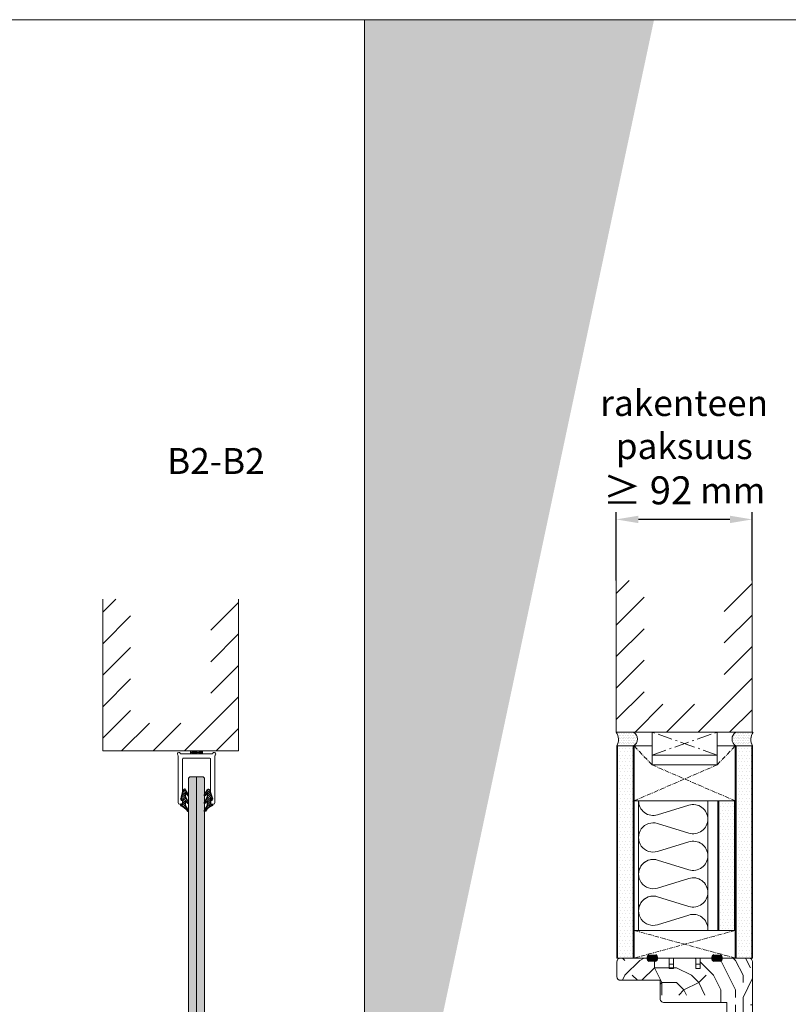
# Model space of a CAD drawing. Extents: x 8050 to 41339, y 3393 to 6330.
# Drawn here: x 22043 to 22564, y 5664 to 6330 of the extents above; entities that cross this region are included whole.
import ezdxf

# ---------------------------------------------------------------- set-up
doc = ezdxf.new("R2010")
doc.units = 0
doc.header["$LTSCALE"] = 2.5
doc.linetypes.add('CENTER', pattern=[2, 1.25, -0.25, 0.25, -0.25])
doc.linetypes.add('ISO_10', pattern=[6.5, 4, -1, 0.5, -1])
doc.layers.get('0').update_dxf_attribs({"linetype": 'CONTINUOUS'})
doc.layers.get('Defpoints').update_dxf_attribs({"linetype": 'CONTINUOUS'})
for name, color, linetype in [('A-SEICON-35', 3, 'CONTINUOUS'), ('A4PURSOM2', 3, 'CONTINUOUS'), ('HSHSCEN-35', 1, 'CENTER'), ('HSHSCON-35', 1, 'CONTINUOUS'), ('HSHSRAST', 3, 'CONTINUOUS'), ('INLOOK-10', 6, 'CONTINUOUS'), ('INLOOK-15', 7, 'CONTINUOUS'), ('M-EQU-DIM-MM', 3, 'CONTINUOUS'), ('M_EQUIP_H_', 4, 'CONTINUOUS'), ('X-COM-FRAME', 2, 'CONTINUOUS')]:
    doc.layers.add(name, color=color, linetype=linetype)
for name, color, linetype, lineweight in [('E7', 7, 'CONTINUOUS', 70), ('Hatch (ISO)', 7, 'CONTINUOUS', 18), ('P SE0000 INLOOK GLAZY DB 36 PYSTYKARMI', 6, 'CONTINUOUS', 15), ('Peenjoon', 6, 'CONTINUOUS', 15), ('Piirjoon', 5, 'CONTINUOUS', 35), ('Piirjoon05', 5, 'CONTINUOUS', 35), ('Raamjoon035', 5, 'CONTINUOUS', 35), ('Viirutus', 3, 'CONTINUOUS', 9)]:
    doc.layers.add(name, color=color, linetype=linetype, lineweight=lineweight)
doc.styles.add('Arial', font='arial.ttf')
doc.styles.add('SIMPLEX', font='simplex')
doc.dimstyles.new('nordic-1-25-1', dxfattribs={"dimscale": 50, "dimtxt": 2.5, "dimasz": 3, "dimexe": 0.75, "dimexo": 1, "dimgap": 1.1, "dimtad": 1, "dimdec": 1, "dimdsep": 46, "dimtxsty": 'SIMPLEX', "dimcen": 2.5, "dimclrd": 256, "dimclre": 256, "dimclrt": 256, "dimadec": 1, "dimazin": 0, "dimtfac": 1, "dimtdec": 1, "dimtofl": 0, "dimtmove": 0, "dimatfit": 3, "dimfxl": 1, "dimtolj": 1, "dimtzin": 0, "dimarcsym": 0})
pattern_1 = [(180, (22861.6401559923, 4122.777221234282), (-0.03968750000000001, -0.079375), [0, -0.079375])]
pattern_2 = [(0, (22232.49244799757, 4705.542969971056), (1.117640046590467, 2.235280093180934), [0, -2.235280093180934])]

# ---------------------------------------------------------------- blocks, each defined once
blk = doc.blocks.new('*D183')
at = {"layer": 'Defpoints', "color": 0, "lineweight": 15, "ltscale": 0.5, "transparency": 16777216}
for p in [(22447.3045219158, 5991.69422914882), (22447.3045219158, 5950.369819845831), (22539.3045219158, 5950.369819845831)]:
    blk.add_point(p, dxfattribs=at)
at = {"layer": 'M-EQU-DIM-MM', "lineweight": -2, "ltscale": 0.5, "transparency": 16777216}
for p, q in [((22447.3045219158, 5950.369819845831), (22447.3045219158, 5996.69422914882)), ((22524.3045219158, 5991.69422914882), (22462.3045219158, 5991.69422914882)), ((22539.3045219158, 5950.369819845831), (22539.3045219158, 5996.69422914882))]:
    blk.add_line(p, q, dxfattribs=at)
at = {"layer": 'M-EQU-DIM-MM', "lineweight": 15, "ltscale": 0.5, "transparency": 16777216}
for points in [[(22462.3045219158, 5994.19422914882), (22462.3045219158, 5989.19422914882), (22447.3045219158, 5991.69422914882)], [(22524.3045219158, 5994.19422914882), (22524.3045219158, 5989.19422914882), (22539.3045219158, 5991.69422914882)]]:
    blk.add_solid(points, dxfattribs=at)
at = {"layer": 'M-EQU-DIM-MM', "lineweight": 15, "ltscale": 0.5, "transparency": 16777216, "insert": (22493.3045219158, 6040.540478924287), "char_height": 17.5, "attachment_point": 5, "style": 'Arial'}
blk.add_mtext('\\A1;rakenteen \\Ppaksuus\\P{\\H1.08333x;≥ 92} mm', dxfattribs=at)
blk = doc.blocks.new('PX4_4')
at = {"layer": 'A4PURSOM2'}
h = blk.add_hatch(dxfattribs=at)
h.set_pattern_fill('_USER', color=256, angle=45, style=0, pattern_type=0)
h.set_pattern_definition([(45, (0, 0), (-0.7071067811865475, 0.7071067811865476), [])])
edge = h.paths.add_edge_path()
edge.add_line((4.889019062986335, -4), (4.286303221726257, -4))
edge.add_line((4.286303221726257, -4), (0.9309268518122735, -2))
edge.add_line((0.9309268518122735, -2), (-1.98419107674772, -2))
edge.add_line((-1.98419107674772, -2), (-0.5468800926744279, -3.663670962299761))
edge.add_arc((-0.9252348635720136, -3.990546576775609), 0.4999999999999273, -1.3585577107733116e-11, 40.82502920931449, ccw=False)
edge.add_line((-0.4252348635720864, -3.990546576775728), (-0.4252348635720864, -4))
edge.add_line((-0.4252348635720864, -4), (-1.225234863572041, -4))
edge.add_line((-1.225234863572041, -4), (-4.927973044348619, -2))
edge.add_line((-4.927973044348619, -2), (-7.380968318413579, -2))
edge.add_line((-7.380968318413579, -2), (-5.72292151611191, -3.570187494525271))
edge.add_arc((-6.066725327242214, -3.933228731097997), 0.4999999999999751, -1.1482370609883219e-11, 46.558971474907196, ccw=False)
edge.add_line((-5.566725327242239, -3.933228731098097), (-5.566725327242239, -4))
edge.add_line((-5.566725327242239, -4), (-6.361755657112781, -4))
edge.add_line((-6.361755657112781, -4), (-9.741018814896051, -2.05111307028119))
edge.add_arc((-9.391305723933176, -1.444729731122587), 0.699999999999961, 108.57062601148431, 240.0271130816686, ccw=False)
edge.add_line((-9.61423708454663, -0.7811774660710853), (-3.651563334915863, 1.222081420847189))
edge.add_arc((-3.485638995825396, 0.8581183544553084), 0.3999999999999863, 23.999999999999318, 114.50740523013641, ccw=False)
edge.add_line((-3.120220812768366, 1.020813011685618), (-3.120022691179884, 1.020368023312358))
edge.add_arc((-3.485440874237115, 0.8576733660820466), 0.4000000000001711, -65.9999999999842, 23.99999999998778, ccw=False)
edge.add_line((-3.322746217006625, 0.4922551830248949), (-3.558546294661483, 0.3233846043319772))
edge.add_arc((-3.383872269773758, 0.07948096551220254), 0.3000000000000076, 125.608722692207, 279.2121216513133)
edge.add_line((-3.335845262168277, -0.2166497599123431), (-2, 0))
edge.add_line((-2, 0), (0, 0))
edge.add_line((0, 0), (1.591615728102624e-12, 0.8999987188467458))
edge.add_arc((0.5123357938039481, 0.8997083518176088), 0.5123358760853103, 45.93844486160077, 179.9675275401421, ccw=False)
edge.add_arc((10.49181090459048, 5.064697245236625), 10.34512029420774, 201.5317226466389, 235.7383633368242)
edge.add_arc((4.386303221730017, -3.898528185950803), 0.4999999999961489, 8.345750757143833e-10, 55.73836333765797, ccw=False)
edge.add_line((4.886303221726166, -3.898528185943519), (4.886303221726166, -4))
blk.add_lwpolyline([(4.889019062986335, -4), (4.286303221726257, -4), (0.9309268518122735, -2), (-1.98419107674772, -2), (-0.5468800926744279, -3.663670962299761, -0.1800411476298359), (-0.4252348635720864, -3.990546576775728), (-0.4252348635720864, -4), (-1.225234863572041, -4), (-4.927973044348619, -2), (-7.380968318413579, -2), (-5.72292151611191, -3.570187494525271, -0.2059934946279422), (-5.566725327242239, -3.933228731098097), (-5.566725327242239, -4), (-6.361755657112781, -4), (-9.741018814896051, -2.05111307028119, -0.6460411062966204), (-9.61423708454663, -0.7811774660710853), (-3.651563334915863, 1.222081420847189, -0.416809778180878), (-3.120220812768366, 1.020813011685618), (-3.120022691179884, 1.020368023312358, -0.4142135623729514), (-3.322746217006625, 0.4922551830248949), (-3.558546294661483, 0.3233846043319772, 0.7926143811400522), (-3.335845262168277, -0.2166497599123431), (-2, 0), (0, 0), (1.591615728102624e-12, 0.8999987188467458, -0.6620680663272756), (0.8686299342036818, 1.267869370179028, 0.150372904603745), (4.667789619163159, -3.485290472211773, -0.2481157747847278), (4.886303221726166, -3.898528185943519), (4.886303221726166, -4)], format="xyb", dxfattribs=at)

msp = doc.modelspace()

# ---------------------------------------------------------------- hatches: boundary and pattern name
at = {"layer": 'E7', "linetype": 'Continuous', "lineweight": 15}
h = msp.add_hatch(dxfattribs=at)
h.set_pattern_fill('BRASS', color=256, scale=0.2, angle=-1.272221872585407e-14)
h.set_pattern_definition([(360, (21902.60166199602, 5694.232771673973), (3.110602869834277e-16, 1.27), []), (360, (21902.60166199602, 5694.867771673973), (3.110602869834277e-16, 1.27), [0.635, -0.3175])])
h.paths.add_polyline_path([(22167.01200465876, 5835.016588238428), (22167.01200465876, 5833.016588238428), (22159.01200465876, 5833.016588238428), (22159.01200465876, 5835.016588238428)])
h = msp.add_hatch(color=256, dxfattribs=at)
h.set_gradient(color1=(127, 223, 255), color2=(127, 223, 255))
h.paths.add_polyline_path([(22163.01298875288, 5817.562119854263), (22167.51298875287, 5817.562119854263), (22168.41298875287, 5816.662119854263), (22168.41298875289, 5189.928807016699), (22167.51298875289, 5189.028807016699), (22163.01298875289, 5189.028807016699)])
h.paths.add_polyline_path([(22157.61298875289, 5816.662119854263), (22158.51298875289, 5817.562119854263), (22163.01298875288, 5817.562119854263), (22163.01298875289, 5189.028807016699), (22158.51298875289, 5189.028807016699), (22157.61298875289, 5189.928807016699)])
at = {"layer": 'Hatch (ISO)', "lineweight": 15, "true_color": 0x4d854a}
msp.add_hatch(color=87, dxfattribs=at).paths.add_polyline_path([(22392.96887969306, 6329.892780792034), (22276.70590218208, 6329.892780792034), (22276.70590131583, 5782.933876496165)])
at = {"layer": 'Hatch (ISO)', "lineweight": 15, "true_color": 0x9fd03f}
msp.add_hatch(color=73, dxfattribs=at).paths.add_polyline_path([(22472.8996616812, 6329.892780792034), (22392.96887969306, 6329.892780792034), (22276.70590131583, 5782.933876496165), (22276.70590218208, 5406.873572246943)])
at = {"layer": 'M_EQUIP_H_', "linetype": 'Continuous', "lineweight": 15}
h = msp.add_hatch(dxfattribs=at)
h.set_pattern_fill('DOTS', color=3, scale=0.7040252261987197, style=0)
h.set_pattern_definition([(180, (24679.43159246612, 4748.954797724077), (-0.5588200232952335, 1.117640046590467), [0, -1.117640046590467])])
h.paths.add_polyline_path([(22447.26889099314, 5847.732570370342), (22459.00264476312, 5847.732570370342, -0.5535336114932988), (22459.04527007935, 5838.359624097385), (22447.71277480305, 5838.359624097385, 0.2831713012023709)])
h = msp.add_hatch(dxfattribs=at)
h.set_pattern_fill('DOTS', color=3, scale=0.7040252261987197, style=0)
h.set_pattern_definition([(0, (21176.93500933327, 4748.954797724077), (0.5588200232952335, 1.117640046590467), [0, -1.117640046590467])])
h.paths.add_polyline_path([(22540.07347748997, 5847.732570370342), (22528.33972371999, 5847.732570370342, 0.5535336114932988), (22528.29709840376, 5838.359624097385), (22539.62959368006, 5838.359624097385, -0.2831713012023709)])
h = msp.add_hatch(dxfattribs=at)
h.set_pattern_fill('DOTS', scale=1.408050452397439, style=0)
h.set_pattern_definition(pattern_2)
h.paths.add_polyline_path([(22458.82577965528, 5694.785720622192), (22448.21846624723, 5694.785720622192), (22448.18488215488, 5838.359624097394), (22458.79219556293, 5838.359624097394)])
h = msp.add_hatch(dxfattribs=at)
h.set_pattern_fill('DOTS', scale=1.408050452397439, style=0)
h.set_pattern_definition(pattern_2)
h.paths.add_polyline_path([(22539.09995759144, 5694.785720622195), (22528.49264418338, 5694.785720622195), (22528.45906009105, 5838.359624097398), (22539.06637349911, 5838.359624097398)])
h = msp.add_hatch(dxfattribs=at)
h.set_pattern_fill('DOTS', scale=1.408050452397439, style=0)
h.set_pattern_definition([(0, (22220.73322771893, 4724.307220226697), (1.117640046590467, 2.235280093180934), [0, -2.235280093180934])])
h.paths.add_polyline_path([(22527.30715314497, 5801.23747757682), (22516.69983973692, 5801.237477575691), (22516.69983966728, 5713.559726654165), (22527.30715307534, 5713.559726654165)])
h = msp.add_hatch(dxfattribs=at)
h.set_pattern_fill('DOTS', color=3, scale=0.05, angle=180, style=0)
h.set_pattern_definition(pattern_1)
edge = h.paths.add_edge_path()
edge.add_arc((22470.88564527677, 5694.796805413239), 2.772952298518427, 482.3285578283318, 598.1925662266083, ccw=False)
edge.add_line((22469.4027436343, 5697.13993732771), (22474.00253919839, 5697.13993732771))
edge.add_arc((22472.51963755591, 5694.796805413239), 2.772952298519005, 301.80743377340616, 417.6714421716493, ccw=False)
edge.add_line((22473.98116659676, 5692.440283121255), (22469.42411623592, 5692.440283121255))
h = msp.add_hatch(dxfattribs=at)
h.set_pattern_fill('DOTS', color=3, scale=0.05, angle=180, style=0)
h.set_pattern_definition(pattern_1)
edge = h.paths.add_edge_path()
edge.add_arc((22516.40124516508, 5694.796805413239), 2.772952298518427, -58.19256622660833, 57.67144217166815)
edge.add_line((22517.88414680755, 5697.13993732771), (22513.28435124346, 5697.13993732771))
edge.add_arc((22514.76725288594, 5694.796805413239), 2.772952298519005, 122.3285578283507, 238.1925662265938)
edge.add_line((22513.30572384509, 5692.440283121255), (22517.86277420593, 5692.440283121255))
at = {"layer": 'Viirutus', "lineweight": 15}
h = msp.add_hatch(dxfattribs=at)
h.set_pattern_fill('PUITR', color=256, scale=100, angle=180, style=0, pattern_type=2)
h.set_pattern_definition([(180, (23698.08958456444, 4413.150837171258), (-100, -100), [30, -70]), (180, (23698.08958456444, 4408.150837171258), (-100, -100), [30, -70]), (180, (23693.08958456444, 4398.150837171258), (-100, -100), [20, -80]), (180, (23688.08958456444, 4388.150837171258), (-100, -100), [15, -85]), (180, (23688.08958456444, 4378.150837171258), (-100, -100), [10, -90]), (180, (23713.08958456444, 4368.150837171258), (-100, -100), [5, -25, 5, -65]), (180, (23698.08958456444, 4363.150837171258), (-100, -100), [5, -40, 15, -40]), (180, (23678.08958456444, 4358.150837171258), (-100, -100), [5, -5, 5, -85]), (180, (23683.08958456444, 4353.150837171258), (-100, -100), [5, -95]), (180, (23688.08958456444, 4343.150837171258), (-100, -100), [15, -85]), (180, (23688.08958456444, 4333.150837171258), (-100, -100), [20, -80]), (180, (23693.08958456444, 4323.150837171258), (-100, -100), [25, -30, 5, -40]), (270, (23733.08958456444, 4383.150837171258), (99.99999999999999, -100), [5, -10, 25, -60]), (270, (23728.08958456444, 4373.150837171258), (99.99999999999999, -100), [5, -5, 15, -75]), (270, (23723.08958456444, 4333.150837171258), (99.99999999999999, -100), [10, -90]), (270, (23718.08958456444, 4373.150837171258), (99.99999999999999, -100), [20, -30, 5, -45]), (270, (23713.08958456444, 4318.150837171258), (99.99999999999999, -100), [5, -95]), (270, (23708.08958456444, 4368.150837171258), (99.99999999999999, -100), [15, -85]), (270, (23698.08958456444, 4363.150837171258), (99.99999999999999, -100), [10, -90]), (270, (23688.08958456444, 4363.150837171258), (99.99999999999999, -100), [5, -15, 15, -65]), (270, (23683.08958456444, 4358.150837171258), (99.99999999999999, -100), [5, -95]), (270, (23678.08958456444, 4378.150837171258), (99.99999999999999, -100), [14, -86]), (270, (23673.08958456444, 4398.150837171258), (99.99999999999999, -100), [10, -90]), (270, (23663.08958456444, 4358.150837171258), (99.99999999999999, -100), [5, -95]), (270, (23653.08958456444, 4363.150837171258), (99.99999999999999, -100), [15, -85]), (270, (23643.08958456444, 4363.150837171258), (99.99999999999999, -100), [15, -85]), (225, (23658.08958456444, 4403.150837171258), (-1.224646799170652e-14, -100.0000000019025), [7.071000000000001, -7.071000000000001, 7.071000000000001, -120.2083562]), (225, (23678.08958456444, 4378.150837171258), (-1.224646799170652e-14, -100.0000000019025), [14.142, -127.2793562]), (225, (23718.08958456444, 4328.150837171258), (-1.224646799170652e-14, -100.0000000019025), [14.142, -127.2793562]), (225, (23698.08958456444, 4353.150837171258), (-1.224646799170652e-14, -100.0000000019025), [14.142, -127.2793562]), (225, (23693.08958456444, 4373.150837171258), (-1.224646799170652e-14, -100.0000000019025), [14.142, -127.2793562]), (225, (23663.08958456444, 4393.150837171258), (-1.224646799170652e-14, -100.0000000019025), [14.142, -127.2793562]), (225, (23673.08958456444, 4388.150837171258), (-1.224646799170652e-14, -100.0000000019025), [21.2132, -120.2081562]), (225, (23703.08958456444, 4343.150837171258), (-1.224646799170652e-14, -100.0000000019025), [7.071000000000001, -134.3503562]), (225, (23708.08958456444, 4333.150837171258), (-1.224646799170652e-14, -100.0000000019025), [7.071000000000001, -134.3503562]), (225, (23668.08958456444, 4333.150837171258), (-1.224646799170652e-14, -100.0000000019025), [7.071000000000001, -134.3503562]), (225, (23708.08958456444, 4383.150837171258), (-1.224646799170652e-14, -100.0000000019025), [7.071000000000001, -134.3503562]), (225, (23653.08958456444, 4348.150837171258), (-1.224646799170652e-14, -100.0000000019025), [7.071000000000001, -134.3503562]), (225, (23688.08958456444, 4358.150837171258), (-1.224646799170652e-14, -100.0000000019025), [7.071000000000001, -134.3503562]), (225, (23678.08958456444, 4348.150837171258), (-1.224646799170652e-14, -100.0000000019025), [7.071000000000001, -134.3503562]), (315, (23683.08958456444, 4368.150837171258), (100.0000000019025, -2.334869823795808e-14), [7.071000000000001, -7.071000000000001, 21.2132, -106.0661562]), (315, (23668.08958456444, 4368.150837171258), (100.0000000019025, -2.334869823795808e-14), [7.071000000000001, -134.3503562]), (315, (23668.08958456444, 4403.150837171258), (100.0000000019025, -2.334869823795808e-14), [7.071000000000001, -134.3503562]), (315, (23688.08958456444, 4378.150837171258), (100.0000000019025, -2.334869823795808e-14), [7.071000000000001, -134.3503562]), (315, (23673.08958456444, 4358.150837171258), (100.0000000019025, -2.334869823795808e-14), [7.071000000000001, -134.3503562]), (315, (23698.08958456444, 4383.150837171258), (100.0000000019025, -2.334869823795808e-14), [7.071000000000001, -134.3503562]), (315, (23658.08958456444, 4383.150837171258), (100.0000000019025, -2.334869823795808e-14), [7.071000000000001, -134.3503562]), (315, (23728.08958456444, 4413.150837171258), (100.0000000019025, -2.334869823795808e-14), [7.071000000000001, -134.3503562]), (315, (23723.08958456444, 4408.150837171258), (100.0000000019025, -2.334869823795808e-14), [14.142, -127.2793562]), (315, (23718.08958456444, 4403.150837171258), (100.0000000019025, -2.334869823795808e-14), [14.142, -127.2793562]), (315, (23708.08958456444, 4403.150837171258), (100.0000000019025, -2.334869823795808e-14), [14.142, -127.2793562]), (315, (23703.08958456444, 4393.150837171258), (100.0000000019025, -2.334869823795808e-14), [14.142, -127.2793562]), (315, (23663.08958456444, 4353.150837171258), (100.0000000019025, -2.334869823795808e-14), [14.142, -127.2793562]), (315, (23643.08958456444, 4403.150837171258), (100.0000000019025, -2.334869823795808e-14), [14.142, -127.2793562]), (315, (23638.08958456444, 4323.150837171258), (100.0000000019025, -2.334869823795808e-14), [14.142, -127.2793562]), (315, (23638.08958456444, 4333.150837171258), (100.0000000019025, -2.334869823795808e-14), [14.142, -127.2793562]), (315, (23648.08958456444, 4338.150837171258), (100.0000000019025, -2.334869823795808e-14), [14.142, -127.2793562]), (315, (23718.08958456444, 4338.150837171258), (100.0000000019025, -2.334869823795808e-14), [21.2132, -120.2081562]), (315, (23653.08958456444, 4348.150837171258), (100.0000000019025, -2.334869823795808e-14), [21.2132, -120.2081562]), (206.5650511999999, (23708.08958456444, 4318.150837171258), (-100.0000000000094, -4.000643590780479e-08), [11.18, -212.4267977]), (206.5650511999999, (23708.08958456444, 4368.150837171258), (-100.0000000000094, -4.000643590780479e-08), [11.18, -212.4267977]), (206.5650511999999, (23698.08958456444, 4338.150837171258), (-100.0000000000094, -4.000643590780479e-08), [11.18, -212.4267977]), (206.5650511999999, (23668.08958456444, 4408.150837171258), (-100.0000000000094, -4.000643590780479e-08), [11.18, -212.4267977]), (206.5650511999999, (23673.08958456444, 4398.150837171258), (-100.0000000000094, -4.000643590780479e-08), [11.18, -212.4267977]), (206.5650511999999, (23703.08958456444, 4378.150837171258), (-100.0000000000094, -4.000643590780479e-08), [11.18, -212.4267977]), (206.5650511999999, (23703.08958456444, 4328.150837171258), (-100.0000000000094, -4.000643590780479e-08), [11.18, -212.4267977]), (206.5650511999999, (23673.08958456444, 4358.150837171258), (-100.0000000000094, -4.000643590780479e-08), [22.36, -201.2467977]), (243.43494882, (23673.08958456444, 4343.150837171258), (-5.099877221234879e-09, -100.0000000000094), [11.18, -212.4267977]), (243.43494882, (23658.08958456444, 4373.150837171258), (-5.099877221234879e-09, -100.0000000000094), [11.18, -212.4267977]), (243.43494882, (23708.08958456444, 4353.150837171258), (-5.099877221234879e-09, -100.0000000000094), [11.18, -212.4267977]), (243.43494882, (23728.08958456444, 4348.150837171258), (-5.099877221234879e-09, -100.0000000000094), [11.18, -212.4267977]), (243.43494882, (23668.08958456444, 4368.150837171258), (-5.099877221234879e-09, -100.0000000000094), [11.18, -212.4267977]), (243.43494882, (23678.08958456444, 4368.150837171258), (-5.099877221234879e-09, -100.0000000000094), [11.18, -212.4267977]), (243.43494882, (23718.08958456444, 4353.150837171258), (-5.099877221234879e-09, -100.0000000000094), [22.36, -201.2467977]), (243.43494882, (23643.08958456444, 4388.150837171258), (-5.099877221234879e-09, -100.0000000000094), [22.36, -201.2467977]), (243.43494882, (23653.08958456444, 4383.150837171258), (-5.099877221234879e-09, -100.0000000000094), [22.36, -201.2467977]), (296.5650512, (23733.08958456444, 4398.150837171258), (4.000646921449553e-08, -100.0000000000094), [11.17999999999997, -212.4267976999995]), (296.5650512, (23733.08958456444, 4343.150837171258), (4.000646921449553e-08, -100.0000000000094), [11.17999999999997, -212.4267976999995]), (296.5650512, (23713.08958456444, 4413.150837171258), (4.000646921449553e-08, -100.0000000000094), [11.17999999999997, -212.4267976999995]), (296.5650512, (23723.08958456444, 4323.150837171258), (4.000646921449553e-08, -100.0000000000094), [11.17999999999997, -212.4267976999995]), (296.5650512, (23713.08958456444, 4383.150837171258), (4.000646921449553e-08, -100.0000000000094), [11.17999999999997, -212.4267976999995]), (296.5650512, (23693.08958456444, 4373.150837171258), (4.000646921449553e-08, -100.0000000000094), [11.17999999999997, -212.4267976999995]), (296.5650512, (23683.08958456444, 4353.150837171258), (4.000646921449553e-08, -100.0000000000094), [11.17999999999997, -212.4267976999995]), (296.5650512, (23728.08958456444, 4393.150837171258), (-3.211465104516824e-05, -100.0000160773382), [11.17999999999997, -212.4267976999995]), (296.5650512, (23703.08958456444, 4378.150837171258), (4.000646921449553e-08, -100.0000000000094), [11.17999999999997, -212.4267976999995]), (296.5650512, (23673.08958456444, 4388.150837171258), (4.000646921449553e-08, -100.0000000000094), [11.17999999999997, -212.4267976999995]), (296.5650512, (23663.08958456444, 4378.150837171258), (4.000646921449553e-08, -100.0000000000094), [11.17999999999997, -212.4267976999995]), (296.5650512, (23643.08958456444, 4348.150837171258), (4.000646921449553e-08, -100.0000000000094), [11.17999999999997, -212.4267976999995]), (296.5650512, (23718.08958456444, 4318.150837171258), (4.000646921449553e-08, -100.0000000000094), [11.17999999999997, -212.4267976999995]), (296.5650512, (23733.08958456444, 4323.150837171258), (4.000646921449553e-08, -100.0000000000094), [22.35999999999994, -201.2467976999995]), (296.5650512, (23718.08958456444, 4393.150837171258), (4.000646921449553e-08, -100.0000000000094), [22.35999999999994, -201.2467976999995]), (333.43494882, (23733.08958456444, 4408.150837171258), (100.0000000000094, -5.099910527925618e-09), [11.18, -212.4267977]), (333.43494882, (23648.08958456444, 4413.150837171258), (100.0000000000094, -5.099910527925618e-09), [11.18, -212.4267977]), (333.43494882, (23653.08958456444, 4363.150837171258), (100.0000000000094, -5.099910527925618e-09), [11.18, -212.4267977]), (333.43494882, (23693.08958456444, 4398.150837171258), (100.0000000000094, -5.099910527925618e-09), [11.18, -212.4267977]), (333.43494882, (23698.08958456444, 4408.150837171258), (100.0000000000094, -5.099910527925618e-09), [11.18, -212.4267977]), (333.43494882, (23688.08958456444, 4388.150837171258), (100.0000000000094, -5.099910527925618e-09), [11.18, -212.4267977]), (333.43494882, (23658.08958456444, 4328.150837171258), (100.0000000000094, -5.099910527925618e-09), [11.18, -212.4267977]), (333.43494882, (23648.08958456444, 4323.150837171258), (100.0000000000094, -5.099910527925618e-09), [22.36, -201.2467977])])
h.paths.add_polyline_path([(22537.14694207527, 5694.785720622195, -0.4142135623731094), (22539.64694207527, 5692.285720622195), (22539.64694207527, 5655.285720622195, -0.4142135623730803), (22537.14694207527, 5652.785720622195), (22524.64694207527, 5652.785720622195, -0.4142135623730951), (22522.14694207527, 5655.285720622195), (22522.14694207527, 5664.785720622195), (22513.54064426238, 5664.785720622195), (22513.54064426238, 5669.784081487828), (22506.64694207527, 5669.784081487828), (22506.64694207527, 5674.785720622195), (22502.64694207527, 5677.785720622195), (22502.64694207527, 5685.973043074056), (22496.64694207527, 5685.973043074056), (22496.64694207527, 5677.785720622195), (22492.64694207527, 5674.785720622195), (22492.64694207527, 5669.784081487828), (22477.14694207527, 5669.784081487828), (22477.14694207527, 5679.785720622195), (22450.14694207527, 5679.785720622195, -0.4142135623730951), (22447.64694207527, 5682.285720622195), (22447.64694207527, 5692.285720622195, -0.4142135623730951), (22450.14694207527, 5694.785720622195), (22483.14694207527, 5694.785720622195), (22483.14694207527, 5690.785720622195), (22486.14694207527, 5690.785720622195), (22486.14694207527, 5694.785720622195), (22501.14694207527, 5694.785720622195), (22501.14694207527, 5690.785720622195), (22504.14694207527, 5690.785720622195), (22504.14694207527, 5694.785720622195)])
h.paths.add_polyline_path([(22499.64694207527, 5674.785720622195), (22499.64694207527, 5669.784081487828), (22492.64694207527, 5669.784081487828), (22492.64694207527, 5674.785720622195)], flags=17)
h.paths.add_polyline_path([(22506.64694207527, 5674.785720622195), (22506.64694207527, 5669.784081487828), (22499.64694207527, 5669.784081487828), (22499.64694207527, 5674.785720622195)], flags=17)
h.paths.add_polyline_path([(22502.64694207527, 5677.785720622195), (22506.64694207527, 5674.785720622195), (22499.64694207527, 5674.785720622195), (22499.64694207527, 5677.785720622195)], flags=17)
h.paths.add_polyline_path([(22499.64694207527, 5677.785720622195), (22499.64694207527, 5674.785720622195), (22492.64694207527, 5674.785720622195), (22496.64694207527, 5677.785720622195)], flags=17)
h.paths.add_polyline_path([(22499.64694207527, 5685.973043074056), (22499.64694207527, 5677.785720622195), (22496.64694207527, 5677.785720622195), (22496.64694207527, 5685.973043074056)], flags=17)
h.paths.add_polyline_path([(22502.64694207527, 5685.973043074056), (22502.64694207527, 5677.785720622195), (22499.64694207527, 5677.785720622195), (22499.64694207527, 5685.973043074056)], flags=17)

# ---------------------------------------------------------------- linework, layer by layer
at = {"color": 1, "lineweight": 15}
msp.add_lwpolyline([(22172.01200465876, 5830.016588238428), (22154.01200465876, 5830.016588238428, 0.4142135623730951), (22153.51200465876, 5829.516588238428), (22153.51200465876, 5807.621807072643, -0.06311361521383327), (22153.50252037902, 5807.546969807368), (22152.54361892453, 5803.824546952859, 0.0631136152138316), (22152.51200465876, 5803.575089401867), (22152.51200465876, 5801.66380183394, 0.6482315195100896), (22153.01200465876, 5801.44019503619, -0.6482315195100976), (22153.51200465876, 5801.21658823844), (22153.51200465876, 5800.016588238428, -0.414213562373095), (22152.51200465876, 5799.016588238428), (22151.51200465876, 5799.016588238428, -0.414213562373095), (22150.51200465876, 5800.016588238428), (22150.51200465876, 5831.69371258291, 0.1826758136816073), (22150.26200465876, 5832.355150410684, -1.104875500841636), (22151.87803006254, 5833.516588238428, 0.2679491924311617), (22152.74405546633, 5833.016588238428), (22173.2799538512, 5833.016588238428, 0.2679491924311344), (22174.14597925498, 5833.516588238428, -1.104875500841601), (22175.76200465876, 5832.355150410684, 0.1826758136816079), (22175.51200465876, 5831.69371258291), (22175.51200465876, 5800.016588238428, -0.414213562373095), (22174.51200465876, 5799.016588238428), (22173.51200465876, 5799.016588238428, -0.414213562373095), (22172.51200465876, 5800.016588238428), (22172.51200465876, 5801.21658823844, -0.6482315195100975), (22173.01200465876, 5801.44019503619, 0.6482315195100896), (22173.51200465876, 5801.66380183394), (22173.51200465876, 5803.575089401867, 0.0631136152138316), (22173.48039039299, 5803.824546952859), (22172.52148893849, 5807.546969807368, -0.06311361521383325), (22172.51200465876, 5807.621807072643), (22172.51200465876, 5829.516588238428, 0.414213562373095)], format="xyb", close=True, dxfattribs=at)
at = {"layer": 'A-SEICON-35', "linetype": 'Continuous', "lineweight": 15}
for p, q in [((22447.62166197392, 5838.359624097398), (22447.62977953225, 5694.785720622199)), ((22448.18488215488, 5838.359624097398), (22448.18488196095, 5694.785720622195)), ((22458.79219556293, 5838.359624097398), (22458.792195369, 5694.785720622195)), ((22459.3554157439, 5838.359624097398), (22459.35541554997, 5694.785720622195)), ((22527.89583991008, 5838.359624097398), (22527.89583971615, 5694.785720622195)), ((22528.45906009105, 5838.359624097398), (22528.45905989712, 5694.785720622195)), ((22539.06637349911, 5838.359624097398), (22539.06637330518, 5694.785720622195)), ((22539.62959368006, 5838.359624097398), (22539.62959348613, 5694.785720622195)), ((22516.13661955595, 5801.237477575631), (22516.13661943752, 5713.559726654165)), ((22516.69983973692, 5801.237477575691), (22516.69983961848, 5713.559726654164)), ((22527.30715314498, 5801.23747757682), (22527.30715302654, 5713.559726654165)), ((22527.87037332593, 5801.237477576881), (22527.8703732075, 5713.559726654164))]:
    msp.add_line(p, q, dxfattribs=at)
at = {"layer": 'A-SEICON-35', "color": 3, "linetype": 'Continuous', "lineweight": 15}
for p, q in [((22459.3554157439, 5838.359624097398), (22459.35541554997, 5694.785720622195)), ((22527.89583991008, 5838.359624097398), (22527.89583971615, 5694.785720622195)), ((22516.13661955595, 5801.237477575631), (22516.13661943752, 5713.559726654165))]:
    msp.add_line(p, q, dxfattribs=at)
at = {"layer": 'E7', "color": 3, "lineweight": 15}
for p, q in [((22459.3554157439, 5838.359624097394), (22447.62166197392, 5838.359624097394)), ((22459.38899983624, 5694.785720622192), (22447.65524606626, 5694.785720622192))]:
    msp.add_line(p, q, dxfattribs=at)
at = {"layer": 'E7', "color": 1, "lineweight": 15}
for p, q in [((22471.54835528021, 5825.585618065431), (22471.54835528021, 5838.359624097398)), ((22515.66726945533, 5825.585618065431), (22515.66726945533, 5838.359624097398))]:
    msp.add_line(p, q, dxfattribs=at)
at = {"layer": 'E7', "color": 1, "linetype": 'Continuous', "lineweight": 15}
msp.add_line((22163.01298875288, 5817.562119854263), (22163.01298875289, 5189.028807016699), dxfattribs=at)
at = {"layer": 'E7', "lineweight": 15}
for p, q in [((22462.4173240672, 5713.559726654163), (22462.41732368232, 5801.23747757076)), ((22509.35233663719, 5713.559726654166), (22509.35234103066, 5801.237477575761))]:
    msp.add_line(p, q, dxfattribs=at)
at = {"layer": 'E7', "linetype": 'Continuous', "lineweight": 15}
msp.add_line((22539.63771123839, 5694.785720622199), (22447.62977953225, 5694.785720622199), dxfattribs=at)
msp.add_lwpolyline([(22167.01200465876, 5833.016588238428), (22159.01200465876, 5833.016588238428), (22159.01200465876, 5835.016588238428), (22167.01200465876, 5835.016588238428)], close=True, dxfattribs=at)
for points in [[(22447.64694207527, 5694.785720622195), (22539.6631777724, 5694.785720622195)], [(22447.64694193014, 5694.78572062219), (22539.66317762727, 5694.78572062219)]]:
    msp.add_lwpolyline(points, dxfattribs=at)
at = {"layer": 'E7', "lineweight": 15}
for centre, radius, start, end in [((22439.87939125537, 5842.685634726463), 8.948534280420304, 331.0901871835442, 34.33258606774388), ((22456.08778495121, 5843.032744412199), 5.530350057626024, 302.3285578285659, 58.19256622649109), ((22531.2545835319, 5843.032744412199), 5.530350057626024, 121.8074337735089, 237.6714421714342), ((22547.46297722773, 5842.685634726463), 8.948534280420304, 145.6674139322561, 208.9098128164557), ((22470.88564527677, 5694.796805413239), 2.772952298518788, 122.3285578285716, 238.192566226491), ((22472.51963755591, 5694.796805413239), 2.772952298518788, 301.807433773509, 57.67144217142841), ((22514.76725288594, 5694.796805413239), 2.772952298518788, 122.3285578285711, 238.192566226491), ((22516.40124516508, 5694.796805413239), 2.772952298518788, 301.807433773509, 57.67144217142888)]:
    msp.add_arc(centre, radius, start, end, dxfattribs=at)
at = {"layer": 'HSHSCEN-35', "color": 7, "linetype": 'ISO_10', "lineweight": 15, "ltscale": 0.3}
for p, q in [((22459.3554157439, 5838.359624097398), (22471.54835528021, 5825.585618065431)), ((22527.89583989984, 5838.359624097398), (22515.66726945533, 5825.585618065431)), ((22515.66726945533, 5825.585618065431), (22459.3554157439, 5801.237477569582)), ((22471.54835528021, 5825.585618065431), (22527.89583991429, 5801.237477565616)), ((22459.36353330222, 5694.785720622199), (22527.93959254652, 5713.559726654165)), ((22527.93959254652, 5694.785720622199), (22459.36353330222, 5713.559726654164))]:
    msp.add_line(p, q, dxfattribs=at)
at = {"layer": 'HSHSCON-35', "linetype": 'Continuous', "lineweight": 15, "ltscale": 0.5}
for p, q in [((22459.355415742, 5801.237477569583), (22459.3554157439, 5838.359624097398)), ((22459.3554157439, 5838.359624097398), (22471.54835528021, 5838.359624097398)), ((22515.66726945533, 5838.359624097398), (22527.89583989984, 5838.359624097398)), ((22527.89583989984, 5838.359624097398), (22527.89583991429, 5801.237477576883)), ((22471.54835528021, 5825.585618065431), (22515.66726945533, 5825.585618065431)), ((22459.3554157439, 5801.237477569583), (22527.89583991429, 5801.237477576883)), ((22527.93959254652, 5713.559726654165), (22459.36353330222, 5713.559726654164)), ((22459.38899983624, 5694.785720622195), (22471.58193937255, 5694.785720622195)), ((22515.70085354767, 5694.785720622195), (22527.92942399218, 5694.785720622195))]:
    msp.add_line(p, q, dxfattribs=at)
at = {"layer": 'HSHSRAST', "color": 7, "linetype": 'Continuous', "lineweight": 15, "ltscale": 0.5}
for p, q in [((22496.5081661947, 5798.316602222595), (22475.26149624985, 5791.759489133962)), ((22496.50816827455, 5779.36704875851), (22475.26149832971, 5785.924161847143)), ((22496.50816827455, 5773.52529806218), (22475.26149832971, 5766.968184973545)), ((22496.5081661947, 5754.575744598093), (22475.26149624985, 5761.132857686728)), ((22496.5081661947, 5748.733993901765), (22475.26149624985, 5742.17688081313)), ((22496.50816411485, 5729.784440437678), (22475.26149417, 5736.341553526313)), ((22496.50816411485, 5723.94268974135), (22475.26149417, 5717.385576652715))]:
    msp.add_line(p, q, dxfattribs=at)
for centre, radius, start, end in [((22472.33641471027, 5801.237477570755), 9.919091027971275, 179.9999999999479, 287.1511879685262), ((22499.43324773427, 5788.838613785797), 9.919091027971275, 0, 107.1511879685262), ((22472.33641679015, 5776.446173410343), 9.919091027971275, 72.84881203147377, 287.1511879685262), ((22499.43324565443, 5788.845037195303), 9.919091027971115, 252.8488120314738, 0), ((22499.43324981412, 5764.04730962538), 9.919091027971275, 0, 107.1511879685262), ((22499.43324773428, 5764.053733034886), 9.919091027971115, 252.8488120314738, 0), ((22472.33641471029, 5751.654869249928), 9.919091027971275, 72.84881203147377, 191.4178267014196), ((22472.33641471029, 5751.654869249928), 9.919091027971275, 72.84881203147377, 287.1511879685262), ((22499.43324773427, 5739.256005464965), 9.919091027971275, 0, 107.1511879685262), ((22499.43324565443, 5739.262428874471), 9.919091027971115, 252.8488120314738, 0), ((22472.33641263044, 5726.863565089513), 9.919091027971275, 72.84881203147377, 191.4178267014196), ((22472.33641263044, 5726.863565089513), 9.919091027971275, 72.84881203147377, 287.1511879685262), ((22499.43324565441, 5714.46470130455), 9.919091027971275, 0, 107.1511879685262)]:
    msp.add_arc(centre, radius, start, end, dxfattribs=at)
at = {"layer": 'INLOOK-10', "lineweight": 15, "ltscale": 0.5}
for p, q in [((22447.26499257736, 5950.369819845831), (22447.26889099315, 5847.732570370322)), ((22539.26499257736, 5847.732570370322), (22539.26499257736, 5950.369819845831)), ((22099.44919934903, 5937.695265921453), (22099.45309776482, 5835.058016445944)), ((22191.44919934903, 5835.058016445944), (22191.44919934903, 5937.695265921453)), ((22539.26499257736, 5847.732570370322), (22447.26889099315, 5847.732570370329)), ((22191.44919934903, 5835.058016445944), (22099.45309776482, 5835.058016445952))]:
    msp.add_line(p, q, dxfattribs=at)
at = {"layer": 'INLOOK-10', "linetype": 'Continuous', "lineweight": 15}
for p, q in [((22447.2653270823, 5941.562993741693), (22456.0721531865, 5950.369819845856)), ((22520.41198834764, 5929.390697333111), (22539.2649925773, 5948.243701562792)), ((22099.44953385396, 5928.888439817316), (22108.25635995817, 5937.695265921478)), ((22447.26613720766, 5920.234064448506), (22466.11842539459, 5939.086352635449)), ((22172.59619511931, 5916.716143408734), (22191.44919934897, 5935.569147638415)), ((22099.45034397933, 5907.559510524128), (22118.30263216625, 5926.411798711071)), ((22520.4119883477, 5908.060957914652), (22539.26499257736, 5926.913962144318)), ((22447.26694733293, 5898.905135155358), (22466.11923551986, 5917.757423342283)), ((22172.59619511937, 5895.386403990275), (22191.44919934903, 5914.239408219941)), ((22099.4511541046, 5886.230581230981), (22118.30344229153, 5905.082869417905)), ((22520.41198834764, 5886.731218496167), (22539.2649925773, 5905.584222725834)), ((22172.59619511931, 5874.05666457179), (22191.44919934897, 5892.909668801456)), ((22447.26775745828, 5877.576205862196), (22466.12004564517, 5896.428494049117)), ((22502.7430796404, 5847.732570370347), (22539.26499257736, 5884.254483307374)), ((22099.45196422995, 5864.901651937818), (22118.30425241683, 5883.75394012474)), ((22154.92728641206, 5835.05801644597), (22191.44919934903, 5871.579929382997)), ((22447.26889099315, 5856.247599978601), (22466.1208557705, 5875.099564755951)), ((22460.08360080334, 5847.732570370322), (22478.93660503303, 5866.58557460001)), ((22481.4133402218, 5847.732570370347), (22500.26634445147, 5866.58557460001)), ((22099.45309776482, 5843.573046054224), (22118.30506254217, 5862.425010831574)), ((22524.07281905874, 5847.732570370347), (22539.2649925773, 5862.924743888897)), ((22112.26780757501, 5835.058016445944), (22131.1208118047, 5853.911020675632)), ((22133.59754699347, 5835.05801644597), (22152.45055122313, 5853.911020675632)), ((22176.25702583041, 5835.05801644597), (22191.44919934897, 5850.250189964519))]:
    msp.add_line(p, q, dxfattribs=at)
at = {"layer": 'P SE0000 INLOOK GLAZY DB 36 PYSTYKARMI', "linetype": 'Continuous', "lineweight": 15}
for points in [[(20176.70590131583, 4862.272475712869), (22276.70590131583, 4862.272475712869), (22276.70590131583, 6329.892736614471), (20176.70590131583, 6329.892736614471)], [(22276.70590131583, 4862.272475712869), (24376.70590131583, 4862.272475712869), (24376.70590131583, 6329.892736614471), (22276.70590131583, 6329.892736614471)]]:
    msp.add_lwpolyline(points, close=True, dxfattribs=at)
at = {"layer": 'Peenjoon', "lineweight": 15}
msp.add_line((22477.14064426238, 5667.284081487828), (22477.14064426238, 5667.284081487828), dxfattribs=at)
at = {"layer": 'Piirjoon', "lineweight": 15}
for p, q in [((22450.15505992384, 5694.785720622196), (22483.15505992384, 5694.785720622196)), ((22450.15505977871, 5694.785720622192), (22483.15505977871, 5694.785720622192)), ((22483.15505992383, 5694.785720622192), (22483.15505992383, 5687.785720622192)), ((22486.15505992384, 5694.785720622196), (22501.15505992384, 5694.785720622194)), ((22486.15505977871, 5694.785720622192), (22501.15505977871, 5694.78572062219)), ((22504.15505992383, 5687.785720622192), (22504.15505992383, 5694.785720622192)), ((22504.15505992384, 5694.785720622196), (22537.15505992384, 5694.785720622196)), ((22504.15505977871, 5694.785720622192), (22537.15505977871, 5694.785720622192)), ((22483.15505992384, 5687.785720622192), (22486.15505992383, 5687.785720622192)), ((22483.15505992383, 5687.785720622192), (22486.15505992383, 5687.785720622192)), ((22501.15505992383, 5687.785720622192), (22504.15505992383, 5687.785720622192))]:
    msp.add_line(p, q, dxfattribs=at)
at = {"layer": 'Piirjoon05', "lineweight": 15}
for p, q in [((22450.14694207527, 5694.785720622195), (22483.14694207527, 5694.785720622195)), ((22450.14694193014, 5694.78572062219), (22483.14694193014, 5694.78572062219)), ((22483.15505992383, 5692.285720622192), (22483.15505992383, 5687.785720622192)), ((22486.14694207527, 5694.785720622195), (22501.14694207527, 5694.785720622195)), ((22486.14694193014, 5694.78572062219), (22501.14694193014, 5694.78572062219)), ((22486.15505992383, 5694.785720622192), (22486.15505992384, 5687.785720622192)), ((22501.15505992384, 5687.785720622192), (22501.15505992383, 5694.785720622192)), ((22504.14694207527, 5694.785720622195), (22537.14694207527, 5694.785720622195)), ((22504.14694193014, 5694.78572062219), (22537.14694193014, 5694.78572062219)), ((22504.15505992384, 5687.785720622192), (22504.15505992383, 5692.285720622192)), ((22494.81606031166, 5664.784081487828), (22498.31920969547, 5664.784081487828)), ((22501.32135930046, 5664.784081487828), (22504.33670956266, 5664.784081487828))]:
    msp.add_line(p, q, dxfattribs=at)
for centre, start, end in [((22450.14694207527, 5692.285720622195), 90, 180), ((22450.15505992384, 5692.285720622196), 90, 180), ((22537.14694207527, 5692.285720622195), 0, 90), ((22537.15505992384, 5692.285720622196), 0, 90)]:
    msp.add_arc(centre, 2.5, start, end, dxfattribs=at)
at = {"layer": 'Raamjoon035', "lineweight": 15}
for points in [[(22477.14694207527, 5668.421263042043), (22477.14694207527, 5679.785720622195), (22450.14694207527, 5679.785720622195, -0.414213562373095), (22447.64694207527, 5682.285720622195), (22447.64694207527, 5692.285720622195, -0.414213562373095), (22450.14694207527, 5694.785720622195), (22483.14694207527, 5694.785720622195), (22483.14694207527, 5690.785720622195), (22486.14694207527, 5690.785720622195), (22486.14694207527, 5694.785720622195), (22501.14694207527, 5694.785720622195), (22501.14694207527, 5690.785720622195), (22504.14694207527, 5690.785720622195), (22504.14694207527, 5694.785720622195), (22537.14694207527, 5694.785720622195, -0.4142135623731283), (22539.64694207527, 5692.285720622195), (22539.64694207527, 5655.285720622195, -0.4142135623730617), (22537.14694207527, 5652.785720622195), (22524.64694207527, 5652.785720622195, -0.414213562373095), (22522.14694207527, 5655.285720622195), (22522.14694207527, 5664.785720622195), (22479.20331809104, 5664.785720622195)], [(22479.20331809104, 5664.825395895531, -0.4591355764084366), (22477.14694207527, 5668.421263042043)]]:
    msp.add_lwpolyline(points, format="xyb", dxfattribs=at)
for points in [[(22498.31914763343, 5664.785720622195), (22494.81599824963, 5664.785720622195)], [(22504.33670956266, 5664.785720622195), (22501.32129723842, 5664.785720622195)]]:
    msp.add_lwpolyline(points, dxfattribs=at)
at = {"layer": 'X-COM-FRAME', "linetype": 'ISO_10', "lineweight": 15}
for p, q in [((22471.54835528021, 5832.208195642236), (22515.66726945533, 5847.732570370356)), ((22515.66726945533, 5832.208195642236), (22471.54835528021, 5847.732570370356))]:
    msp.add_line(p, q, dxfattribs=at)
at = {"layer": 'X-COM-FRAME', "color": 3, "lineweight": 15}
for p, q in [((22539.62959368006, 5838.359624097398), (22527.89583991008, 5838.359624097398)), ((22539.6631777724, 5694.785720622195), (22527.92942400242, 5694.785720622195))]:
    msp.add_line(p, q, dxfattribs=at)
at = {"layer": 'X-COM-FRAME', "lineweight": 15}
msp.add_lwpolyline([(22471.54835528021, 5832.208195642236), (22471.54835528021, 5847.732570370356), (22515.66726945533, 5847.732570370356), (22515.66726945533, 5832.208195642236)], close=True, dxfattribs=at)
at = {"layer": 'X-COM-FRAME', "color": 1, "linetype": 'Continuous', "lineweight": 15}
msp.add_lwpolyline([(22168.41298875289, 5189.928807016699), (22168.41298875287, 5816.662119854263), (22167.51298875287, 5817.562119854263), (22158.51298875289, 5817.562119854263), (22157.61298875289, 5816.662119854263), (22157.61298875289, 5189.928807016699), (22158.51298875289, 5189.028807016699), (22167.51298875289, 5189.028807016699)], close=True, dxfattribs=at)

# ---------------------------------------------------------------- block references
at = {"lineweight": 15, "xscale": -1, "rotation": 90}
msp.add_blockref('PX4_4', (22153.51200465876, 5799.016588238428), dxfattribs=at)
at = {"lineweight": 15, "rotation": 270}
msp.add_blockref('PX4_4', (22172.51200465876, 5799.016588238428), dxfattribs=at)

# ---------------------------------------------------------------- texts
at = {"layer": 'INLOOK-15', "lineweight": 15, "insert": (22125.53997106433, 6039.967626921384), "char_height": 17.5, "attachment_point": 1, "style": 'Arial'}
msp.add_mtext_dynamic_manual_height_columns('\\pxi-3,l4,t4;B2-B2', width=6920.938942147361, gutter_width=875, heights=[0], dxfattribs=at)

# ---------------------------------------------------------------- dimensions: what is measured, and where the dimension line sits
at = {"layer": 'M-EQU-DIM-MM', "lineweight": 15, "ltscale": 0.5}
dim = msp.add_linear_dim(base=(22447.3045219158, 5991.69422914882), p1=(22539.3045219158, 5950.369819845831), p2=(22447.3045219158, 5950.369819845831), angle=180, text='rakenteen \\Ppaksuus\\P{\\H1.08333x;≥ 92} mm', dimstyle='nordic-1-25-1', override={"dimscale": 5, "dimtxt": 3.5, "dimexe": 1, "dimexo": 0, "dimgap": 2, "dimtxsty": 'Arial', "dimazin": 2, "dimtdec": 3, "dimtofl": 1, "dimtmove": 1, "dimatfit": 0}, dxfattribs=at)
dim.commit()
dim.dimension.update_dxf_attribs({"geometry": '*D183', "text_midpoint": (22493.3045219158, 5991.69422914882), "dimtype": 160})

doc.saveas('drawing.dxf')
